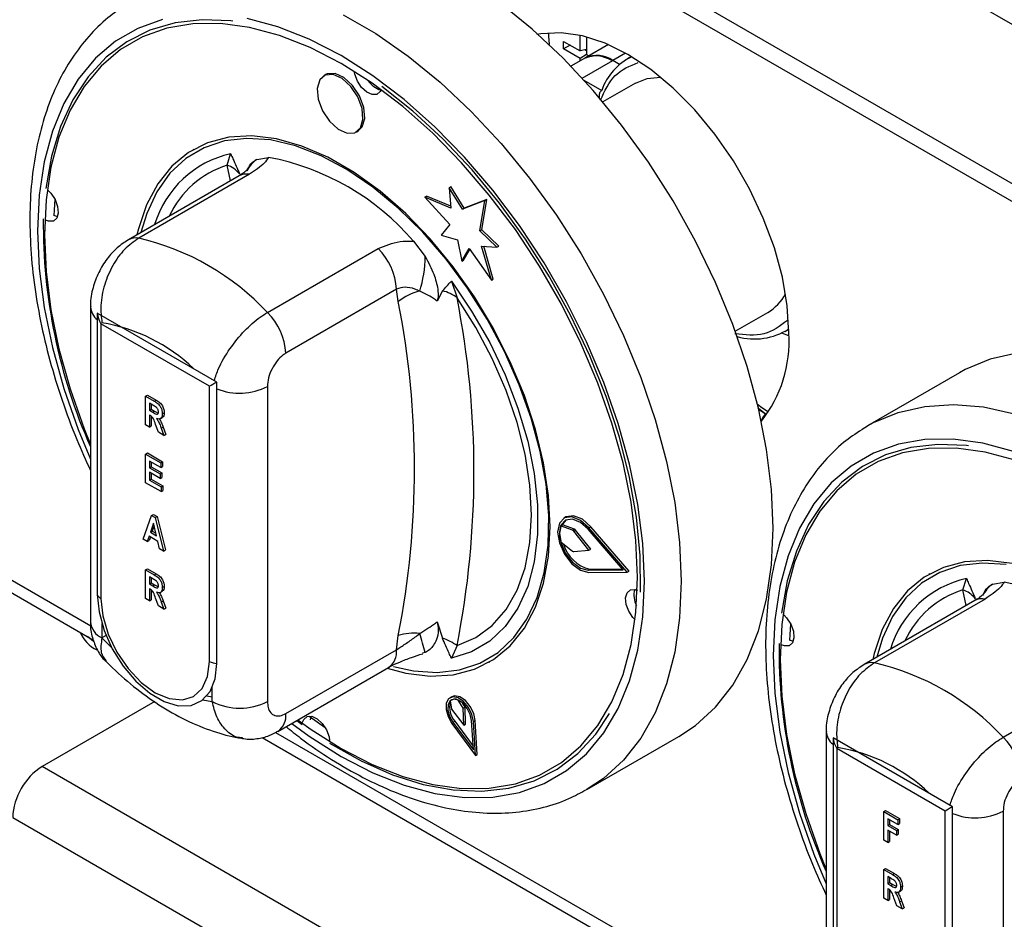
# Model space of a CAD drawing. Units: millimetres. Extents: x 5 to 415, y 5 to 292.
# Drawn here: x 283 to 290, y 224 to 231 of the extents above; entities that cross this region are included whole.
import ezdxf

# ---------------------------------------------------------------- set-up
doc = ezdxf.new("R2010")
doc.units = ezdxf.units.MM

msp = doc.modelspace()

# ---------------------------------------------------------------- linework, layer by layer
at = {"color": 7, "linetype": 'Continuous', "lineweight": 25}
for p, q in [((342.6303, 200.7173), (278.9907, 237.4557)), ((342.6303, 199.4926), (278.9907, 236.231)), ((279.0736, 236.0478), (342.7132, 199.3095)), ((286.9068, 230.7624), (286.9068, 230.737)), ((287.0232, 230.6976), (287.1505, 230.6241)), ((287.0232, 230.6399), (287.0232, 230.6976)), ((287.1505, 230.6241), (287.1505, 230.7438)), ((287.2005, 230.7317), (287.2005, 230.5953)), ((287.0732, 230.6687), (287.0232, 230.6399)), ((287.1505, 230.5664), (287.0232, 230.6399)), ((287.2005, 230.6356), (287.1505, 230.6241)), ((287.2005, 230.624), (287.1861, 230.6323)), ((287.3687, 230.672), (287.1916, 230.5698)), ((287.1918, 230.5699), (287.0806, 230.5057)), ((287.2005, 230.5953), (287.1505, 230.5664)), ((287.1505, 230.5461), (287.1505, 230.5664)), ((287.2005, 230.5953), (287.2181, 230.5851)), ((287.4537, 230.5191), (287.4018, 230.5491)), ((287.5456, 230.5801), (287.5145, 230.5622)), ((285.1944, 230.4414), (285.1802, 230.4332)), ((287.5754, 230.375), (287.3266, 230.2314)), ((285.4302, 230.0002), (285.4443, 230.0084)), ((284.1819, 229.868), (284.1749, 229.8639)), ((284.4365, 229.7457), (284.4637, 229.8327)), ((284.6649, 229.7901), (284.7554, 229.8047)), ((284.5283, 229.6631), (283.6774, 229.1718)), ((284.6076, 229.675), (283.7566, 229.1838)), ((286.1433, 229.5719), (286.1574, 229.5801)), ((286.1433, 229.5719), (286.1571, 229.416)), ((286.246, 229.4064), (286.1433, 229.5719)), ((286.2601, 229.4146), (286.1574, 229.5801)), ((285.9558, 229.4997), (285.9699, 229.5078)), ((285.9558, 229.4997), (286.1495, 229.2881)), ((286.1571, 229.416), (285.9558, 229.4997)), ((286.1558, 229.4306), (285.9699, 229.5078)), ((286.4189, 229.4742), (286.246, 229.4064)), ((286.433, 229.4823), (286.2601, 229.4146)), ((286.3797, 229.2401), (286.4189, 229.4742)), ((286.3938, 229.2483), (286.433, 229.4823)), ((286.4189, 229.4742), (286.433, 229.4823)), ((286.246, 229.4064), (286.2601, 229.4146)), ((286.1495, 229.2881), (286.0812, 229.206)), ((286.3797, 229.2401), (286.3938, 229.2483)), ((286.5107, 229.1149), (286.3797, 229.2401)), ((286.5248, 229.123), (286.3938, 229.2483)), ((285.8692, 229.1617), (285.9596, 229.0427)), ((286.0812, 229.206), (286.2068, 229.1724)), ((286.2068, 229.1724), (286.2404, 229.0079)), ((284.7466, 228.6123), (285.5975, 229.1035)), ((286.2404, 229.0079), (286.2974, 229.1041)), ((286.2546, 229.0161), (286.3024, 229.097)), ((286.2974, 229.1041), (286.4691, 228.8611)), ((286.3928, 229.1228), (286.5107, 229.1149)), ((286.4691, 228.8611), (286.3928, 229.1228)), ((286.4832, 228.8693), (286.4097, 229.1216)), ((286.5107, 229.1149), (286.5248, 229.123)), ((286.2404, 229.0079), (286.2546, 229.0161)), ((286.4691, 228.8611), (286.4832, 228.8693)), ((285.739, 228.7909), (284.888, 228.2997)), ((285.7529, 228.6968), (285.739, 228.7909)), ((286.1608, 228.853), (286.2043, 228.7252)), ((286.0924, 228.7782), (286.0519, 228.7001)), ((283.3859, 228.6558), (283.3859, 226.2335)), ((284.3577, 228.0776), (283.4384, 228.6082)), ((283.4384, 228.6082), (283.4384, 226.4444)), ((288.3441, 228.469), (288.5928, 228.6126)), ((284.3011, 228.0449), (283.4667, 228.5266)), ((283.4667, 228.5266), (283.4667, 226.4117)), ((288.7244, 228.4663), (288.7556, 228.4843)), ((288.7558, 228.4334), (288.7022, 228.4544)), ((290.0678, 228.1491), (289.3607, 227.7409)), ((284.3011, 225.9301), (284.3011, 228.0449)), ((284.3577, 225.9137), (284.3577, 228.0776)), ((284.7466, 228.0435), (284.7466, 225.6212)), ((283.8093, 227.9695), (283.8235, 227.9777)), ((283.8093, 227.7491), (283.8093, 227.9695)), ((283.8093, 227.9695), (283.8764, 227.9308)), ((283.8235, 227.9777), (283.8905, 227.939)), ((283.866, 227.8996), (283.8391, 227.9151)), ((283.8391, 227.9151), (283.8391, 227.8607)), ((283.8532, 227.907), (283.8532, 227.8689)), ((283.8764, 227.9308), (283.8905, 227.939)), ((283.8391, 227.8607), (283.8532, 227.8689)), ((283.8391, 227.8607), (283.8646, 227.846)), ((283.8455, 227.8198), (283.8391, 227.8235)), ((283.8391, 227.8235), (283.8391, 227.7319)), ((283.8532, 227.8689), (283.8787, 227.8542)), ((283.8532, 227.8145), (283.8532, 227.74)), ((283.8646, 227.846), (283.8787, 227.8542)), ((283.8787, 227.8542), (283.9074, 227.8395)), ((283.9223, 227.7953), (283.9382, 227.8045)), ((283.9383, 227.8334), (283.9524, 227.8415)), ((288.5283, 227.8665), (288.5761, 227.8325)), ((283.8391, 227.7319), (283.8093, 227.7491)), ((283.8391, 227.7319), (283.8532, 227.74)), ((283.9089, 227.6916), (283.8868, 227.7521)), ((283.9307, 227.7222), (283.9449, 227.7303)), ((283.9307, 227.7222), (283.9507, 227.6675)), ((283.9449, 227.7303), (283.9648, 227.6756)), ((289.3193, 227.7158), (289.3607, 227.7409)), ((283.9507, 227.6675), (283.9089, 227.6916)), ((283.9507, 227.6675), (283.9648, 227.6756)), ((283.8093, 227.5242), (283.8235, 227.5324)), ((283.8093, 227.3038), (283.8093, 227.5242)), ((283.8093, 227.5242), (283.9259, 227.457)), ((283.8235, 227.5324), (283.94, 227.4651)), ((283.9259, 227.4197), (283.8391, 227.4698)), ((283.8391, 227.4698), (283.8391, 227.4183)), ((283.8391, 227.4183), (283.8532, 227.4265)), ((283.8391, 227.4183), (283.9209, 227.3711)), ((283.8532, 227.4617), (283.8532, 227.4265)), ((283.8532, 227.4265), (283.9351, 227.3792)), ((283.9259, 227.457), (283.94, 227.4651)), ((283.9259, 227.457), (283.9259, 227.4197)), ((283.9259, 227.4197), (283.94, 227.4279)), ((283.94, 227.4651), (283.94, 227.4279)), ((283.9209, 227.3367), (283.8391, 227.3839)), ((283.8391, 227.3839), (283.8391, 227.3238)), ((283.8532, 227.3758), (283.8532, 227.332)), ((283.9209, 227.3711), (283.9351, 227.3792)), ((283.9209, 227.3711), (283.9209, 227.3367)), ((283.9209, 227.3367), (283.9351, 227.3449)), ((283.9351, 227.3792), (283.9351, 227.3449)), ((283.9284, 227.2351), (283.8093, 227.3038)), ((283.8391, 227.3238), (283.8532, 227.332)), ((283.8391, 227.3238), (283.9284, 227.2723)), ((283.8532, 227.332), (283.9425, 227.2805)), ((283.9284, 227.2723), (283.9425, 227.2805)), ((283.9284, 227.2723), (283.9284, 227.2351)), ((283.9425, 227.2805), (283.9425, 227.2432)), ((283.9284, 227.2351), (283.9425, 227.2432)), ((283.792, 226.8685), (283.856, 227.052)), ((283.856, 227.052), (283.8702, 227.0602)), ((283.856, 227.052), (283.884, 227.0358)), ((283.8702, 227.0602), (283.8982, 227.044)), ((283.884, 227.0358), (283.8982, 227.044)), ((283.8982, 227.044), (283.9623, 226.7865)), ((287.0402, 227.0402), (287.0261, 227.032)), ((283.8701, 226.992), (283.847, 226.9226)), ((283.8749, 226.972), (283.8612, 226.9308)), ((283.8931, 226.896), (283.8701, 226.992)), ((283.884, 227.0358), (283.9482, 226.7783)), ((287.0008, 226.9713), (287.0149, 226.9794)), ((287.0923, 226.9384), (287.0008, 226.9713)), ((287.1065, 226.9466), (287.0149, 226.9794)), ((287.2186, 226.9565), (287.2328, 226.9646)), ((287.5269, 226.6233), (287.2328, 226.9646)), ((283.8367, 226.8914), (283.8231, 226.8505)), ((283.9035, 226.8528), (283.8367, 226.8914)), ((283.847, 226.9226), (283.8612, 226.9308)), ((283.847, 226.9226), (283.8931, 226.896)), ((283.8612, 226.9308), (283.8886, 226.915)), ((287.0923, 226.9384), (287.1065, 226.9466)), ((287.1021, 226.9308), (287.1163, 226.939)), ((287.2178, 226.7855), (287.1021, 226.9308)), ((287.2319, 226.7937), (287.1163, 226.939)), ((287.4814, 226.6333), (287.2123, 226.9456)), ((287.5128, 226.6152), (287.2186, 226.9565)), ((283.8231, 226.8505), (283.792, 226.8685)), ((283.8231, 226.8505), (283.8373, 226.8587)), ((283.8463, 226.8858), (283.8373, 226.8587)), ((283.9171, 226.7963), (283.9035, 226.8528)), ((287.0014, 226.8479), (287.0924, 226.7772)), ((283.9482, 226.7783), (283.9171, 226.7963)), ((283.9482, 226.7783), (283.9623, 226.7865)), ((287.102, 226.7737), (287.2178, 226.7855)), ((287.2178, 226.7855), (287.2319, 226.7937)), ((283.8093, 226.6337), (283.8235, 226.6418)), ((283.8093, 226.4132), (283.8093, 226.6337)), ((283.8093, 226.6337), (283.8764, 226.595)), ((283.8235, 226.6418), (283.8905, 226.6032)), ((283.8764, 226.595), (283.8905, 226.6032)), ((287.2123, 226.6318), (287.2264, 226.6399)), ((287.2123, 226.6318), (287.4814, 226.6333)), ((287.2186, 226.6135), (287.5128, 226.6152)), ((287.2264, 226.6399), (287.4745, 226.6413)), ((287.5128, 226.6152), (287.5269, 226.6233)), ((289.8388, 226.6024), (289.8317, 226.5983)), ((282.6288, 226.5443), (283.4086, 226.0941)), ((283.866, 226.5638), (283.8391, 226.5793)), ((283.8391, 226.5793), (283.8391, 226.5249)), ((283.8391, 226.5249), (283.8532, 226.533)), ((283.8391, 226.5249), (283.8646, 226.5102)), ((283.8532, 226.5711), (283.8532, 226.533)), ((283.8532, 226.533), (283.8787, 226.5184)), ((283.8646, 226.5102), (283.8787, 226.5184)), ((283.8787, 226.5184), (283.9044, 226.5052)), ((290.0934, 226.48), (290.1206, 226.5671)), ((290.3218, 226.5244), (290.4122, 226.5391)), ((283.8455, 226.484), (283.8391, 226.4877)), ((283.8391, 226.4877), (283.8391, 226.396)), ((283.8532, 226.4786), (283.8532, 226.4042)), ((283.9223, 226.4595), (283.9382, 226.4687)), ((283.9383, 226.4975), (283.9524, 226.5057)), ((283.8391, 226.396), (283.8093, 226.4132)), ((283.8391, 226.396), (283.8532, 226.4042)), ((283.9089, 226.3558), (283.8868, 226.4162)), ((283.9307, 226.3863), (283.9449, 226.3945)), ((283.9307, 226.3863), (283.9507, 226.3316)), ((283.9449, 226.3945), (283.9648, 226.3398)), ((290.1852, 226.3974), (289.3342, 225.9062)), ((290.2644, 226.4094), (289.4135, 225.9182)), ((283.9507, 226.3316), (283.9089, 226.3558)), ((283.9507, 226.3316), (283.9648, 226.3398)), ((283.4738, 226.2199), (283.4738, 226.1111)), ((286.0519, 226.2333), (286.0924, 226.1084)), ((283.5056, 226.1294), (283.4738, 226.1111)), ((283.4738, 226.1111), (283.5482, 226.0368)), ((285.739, 226.0195), (285.7529, 226.1297)), ((284.888, 225.5283), (285.739, 226.0195)), ((285.9596, 225.9973), (285.9386, 225.9939)), ((286.2043, 226.0511), (286.1608, 225.9546)), ((286.4497, 225.9234), (286.4568, 225.9275)), ((284.8259, 225.3909), (285.6768, 225.8822)), ((290.4034, 225.3467), (291.2544, 225.8379)), ((284.3223, 225.6212), (284.3223, 225.73)), ((283.8798, 225.6212), (283.0142, 225.1215)), ((284.2479, 225.6329), (284.3223, 225.6212)), ((284.2813, 225.6648), (284.3223, 225.6568)), ((286.1636, 225.6584), (286.1494, 225.6503)), ((286.1514, 225.627), (286.1608, 225.5618)), ((286.2527, 225.57), (286.2126, 225.6324)), ((286.2668, 225.5782), (286.2454, 225.6116)), ((286.1608, 225.5618), (286.2563, 225.4383)), ((286.2527, 225.57), (286.2668, 225.5782)), ((286.2563, 225.4383), (286.2527, 225.57)), ((286.2704, 225.4465), (286.2668, 225.5782)), ((284.9718, 225.4752), (285.0136, 225.4441)), ((285.0668, 225.5092), (285.1909, 225.4214)), ((285.0772, 225.4808), (285.0832, 225.5084)), ((286.1649, 225.4534), (286.3461, 225.2068)), ((286.1728, 225.4623), (286.187, 225.4705)), ((286.1728, 225.4623), (286.3299, 225.2486)), ((286.187, 225.4705), (286.3281, 225.2785)), ((286.3299, 225.2486), (286.3161, 225.4751)), ((286.3302, 225.4682), (286.3444, 225.4763)), ((286.3461, 225.2068), (286.3302, 225.4682)), ((286.3602, 225.2149), (286.3444, 225.4763)), ((286.2563, 225.4383), (286.2704, 225.4465)), ((289.0428, 225.3901), (289.0428, 222.9679)), ((284.705, 225.3457), (289.0654, 222.8285)), ((287.2036, 224.9441), (287.9107, 225.3524)), ((290.0145, 224.8119), (289.0953, 225.3426)), ((289.0953, 225.3426), (289.0953, 223.1788)), ((289.958, 224.7793), (289.1236, 225.261)), ((289.1236, 225.261), (289.1236, 223.1461)), ((286.3461, 225.2068), (286.3602, 225.2149)), ((325.087, 200.8333), (283.0142, 225.1215)), ((289.4858, 224.7743), (289.4999, 224.7824)), ((289.4858, 224.5538), (289.4858, 224.7743)), ((289.4858, 224.7743), (289.5924, 224.7127)), ((289.4999, 224.7824), (289.6065, 224.7209)), ((289.958, 222.6644), (289.958, 224.7793)), ((290.0145, 222.6481), (290.0145, 224.8119)), ((290.4034, 224.7778), (290.4034, 222.3556)), ((282.7879, 224.7295), (324.8608, 200.4414)), ((289.5924, 224.6755), (289.5155, 224.7199)), ((289.5155, 224.7199), (289.5155, 224.6683)), ((289.5297, 224.7117), (289.5297, 224.6765)), ((289.5924, 224.7127), (289.6065, 224.7209)), ((289.5924, 224.7127), (289.5924, 224.6755)), ((289.6065, 224.7209), (289.6065, 224.6836)), ((289.5155, 224.6683), (289.5297, 224.6765)), ((289.5155, 224.6683), (289.5825, 224.6297)), ((289.5825, 224.5924), (289.5155, 224.6311)), ((289.5155, 224.6311), (289.5155, 224.5366)), ((289.5297, 224.6765), (289.5966, 224.6378)), ((289.5297, 224.6229), (289.5297, 224.5448)), ((289.5825, 224.6297), (289.5966, 224.6378)), ((289.5825, 224.6297), (289.5825, 224.5924)), ((289.5924, 224.6755), (289.6065, 224.6836)), ((289.5966, 224.6378), (289.5966, 224.6006)), ((289.5155, 224.5366), (289.4858, 224.5538)), ((289.5155, 224.5366), (289.5297, 224.5448)), ((289.5825, 224.5924), (289.5966, 224.6006)), ((289.4858, 224.329), (289.4999, 224.3371)), ((289.4858, 224.1085), (289.4858, 224.329)), ((289.4858, 224.329), (289.5528, 224.2903)), ((289.4999, 224.3371), (289.5669, 224.2984)), ((289.5424, 224.2591), (289.5155, 224.2746)), ((289.5155, 224.2746), (289.5155, 224.2202)), ((289.5297, 224.2664), (289.5297, 224.2283)), ((289.5528, 224.2903), (289.5669, 224.2984)), ((289.5155, 224.2202), (289.5297, 224.2283)), ((289.5155, 224.2202), (289.541, 224.2055)), ((289.5219, 224.1792), (289.5155, 224.183)), ((289.5155, 224.183), (289.5155, 224.0913)), ((289.5297, 224.2283), (289.5551, 224.2136)), ((289.5297, 224.1739), (289.5297, 224.0995)), ((289.541, 224.2055), (289.5551, 224.2136)), ((289.5551, 224.2136), (289.5808, 224.2005)), ((289.5987, 224.1548), (289.6146, 224.1639)), ((289.6147, 224.1928), (289.6288, 224.201)), ((289.5155, 224.0913), (289.4858, 224.1085)), ((289.5155, 224.0913), (289.5297, 224.0995)), ((289.5853, 224.051), (289.5632, 224.1115)), ((289.6071, 224.0816), (289.6213, 224.0898)), ((289.6213, 224.0898), (289.6412, 224.0351)), ((289.6271, 224.0269), (289.5853, 224.051)), ((289.6071, 224.0816), (289.6271, 224.0269)), ((289.6271, 224.0269), (289.6412, 224.0351))]:
    msp.add_line(p, q, dxfattribs=at)
at = {"color": 8, "linetype": 'Continuous', "lineweight": 25}
for p, q in [((287.5007, 230.6062), (287.4018, 230.5491)), ((287.1671, 230.4136), (287.4018, 230.5491)), ((287.1798, 230.3997), (287.3171, 230.3204)), ((284.4618, 229.6247), (284.4365, 229.7457)), ((282.5687, 226.677), (283.3886, 226.2037)), ((290.1186, 226.359), (290.0934, 226.48)), ((283.4093, 226.0827), (283.362, 226.121)), ((284.8081, 225.3842), (289.0455, 222.9381))]:
    msp.add_line(p, q, dxfattribs=at)
at = {"color": 7, "linetype": 'Continuous', "lineweight": 25, "flags": 128}
for points in [[(288.6357, 226.9548), (288.623, 227.2513), (288.585, 227.5593), (288.5222, 227.8759), (288.4351, 228.1976), (288.3247, 228.5213), (288.1921, 228.8435), (288.0386, 229.161), (287.8659, 229.4706), (287.6757, 229.7689), (287.4699, 230.0531), (287.2507, 230.3202), (287.0203, 230.5673), (286.7811, 230.7921), (286.5356, 230.9921)], [(287.5927, 226.5772), (287.5802, 226.8597), (287.5429, 227.1535), (287.4811, 227.4554), (287.3955, 227.7621), (287.2872, 228.0703), (287.1572, 228.3765), (287.007, 228.6774), (286.8382, 228.9697), (286.6527, 229.2503), (286.4525, 229.516), (286.2398, 229.7639), (286.017, 229.9913), (285.7864, 230.1958), (285.5506, 230.375), (285.3123, 230.527), (285.0739, 230.6502), (284.8381, 230.7432), (284.6076, 230.8049), (284.3847, 230.8348), (284.1721, 230.8324), (283.9719, 230.7979), (283.7864, 230.7315), (283.6176, 230.634), (283.4674, 230.5066), (283.3374, 230.3504), (283.229, 230.1674), (283.1435, 229.9595), (283.0817, 229.7289), (283.0443, 229.4782), (283.0319, 229.2101), (283.0443, 228.9277), (283.0817, 228.6339), (283.1435, 228.332), (283.229, 228.0252), (283.3374, 227.7171), (283.3859, 227.5964)], [(284.481, 230.8526), (284.4641, 230.8546), (284.244, 230.8638), (284.036, 230.84), (283.8422, 230.7834), (283.6648, 230.6947), (283.5059, 230.5747), (283.3672, 230.425), (283.2503, 230.2471), (283.1564, 230.043), (283.0866, 229.815), (283.0417, 229.5657)], [(288.7559, 228.4528), (288.7433, 228.6634), (288.7058, 228.8843), (288.6441, 229.1109), (288.5594, 229.3387), (288.4536, 229.563), (288.3288, 229.7792), (288.1875, 229.983), (288.0325, 230.1702), (287.8671, 230.3369), (287.6946, 230.4799), (287.5184, 230.5961), (287.3423, 230.6832), (287.1698, 230.7394), (287.0044, 230.7637), (286.8494, 230.7554), (286.8184, 230.7496)], [(286.9078, 230.7625), (286.9068, 230.737), (286.9121, 230.6728)], [(285.4954, 230.1054), (285.4879, 230.189), (285.4548, 230.2779), (285.401, 230.3588), (285.3348, 230.4194), (285.2662, 230.4503), (285.2057, 230.4469), (285.1944, 230.4414)], [(285.6198, 230.3255), (285.6135, 230.3122), (285.5876, 230.2899), (285.5513, 230.2879), (285.5102, 230.3064), (285.4704, 230.3427), (285.4382, 230.3913), (285.4183, 230.4447), (285.4146, 230.4653)], [(285.4813, 230.0973), (285.4738, 230.1808), (285.4406, 230.2698), (285.3868, 230.3507), (285.3206, 230.4112), (285.252, 230.4421), (285.1916, 230.4387), (285.1484, 230.4015), (285.1291, 230.3362), (285.1366, 230.2527), (285.1698, 230.1637), (285.2236, 230.0828), (285.2898, 230.0223), (285.3584, 229.9914), (285.4188, 229.9948), (285.462, 230.032), (285.4813, 230.0973)], [(287.5754, 230.375), (287.6668, 230.4115), (287.768, 230.4227)], [(287.6155, 226.4632), (287.6127, 226.7449), (287.5843, 227.0395), (287.5306, 227.3437), (287.4524, 227.654), (287.3503, 227.967), (287.2257, 228.2793), (287.0798, 228.5873), (286.9143, 228.8876), (286.731, 229.1769), (286.532, 229.452), (286.3195, 229.7097), (286.0958, 229.9472), (285.8635, 230.1619), (285.6251, 230.3514)], [(285.4443, 230.0084), (285.4761, 230.0401), (285.4954, 230.1054)], [(286.9209, 226.965), (286.9083, 227.2052), (286.8704, 227.4562), (286.808, 227.7141), (286.722, 227.9748), (286.6137, 228.2343), (286.4849, 228.4883), (286.3377, 228.7331), (286.1742, 228.9645), (285.9972, 229.1791), (285.8094, 229.3734), (285.6137, 229.5444), (285.4133, 229.6893), (285.2113, 229.806), (285.0108, 229.8924), (284.8152, 229.9474), (284.6273, 229.9699), (284.4503, 229.9597), (284.2869, 229.917), (284.1396, 229.8423), (284.0108, 229.7369), (283.9026, 229.6024), (283.8166, 229.441), (283.7541, 229.2551), (283.7434, 229.2099)], [(286.9043, 226.8227), (286.9092, 227.0505), (286.889, 227.2917), (286.844, 227.5424), (286.775, 227.7988), (286.6831, 228.0567), (286.5696, 228.3121), (286.4365, 228.561), (286.2857, 228.7994), (286.1196, 229.0236), (285.941, 229.2301), (285.7525, 229.4155), (285.5573, 229.577), (285.3582, 229.712), (285.1586, 229.8184), (284.9614, 229.8945), (284.77, 229.9391), (284.5872, 229.9515), (284.4159, 229.9316), (284.2589, 229.8795), (284.1186, 229.7963), (283.9973, 229.683), (283.8968, 229.5416), (283.8187, 229.3743), (283.7742, 229.2277)], [(283.0591, 229.5522), (283.0814, 229.5294), (283.1137, 229.4808), (283.1336, 229.4274), (283.1381, 229.3773), (283.1265, 229.3381), (283.1006, 229.3158), (283.0643, 229.3138), (283.0409, 229.322)], [(283.1119, 229.4842), (283.1063, 229.4), (283.1045, 229.3588)], [(283.1322, 229.3497), (283.128, 229.3505), (283.1045, 229.3588)], [(286.1608, 228.853), (286.3165, 228.6237), (286.4553, 228.382), (286.5746, 228.132), (286.6727, 227.8781), (286.7477, 227.6243), (286.7984, 227.3752), (286.824, 227.1348), (286.824, 226.9072), (286.7984, 226.6963), (286.7477, 226.5057), (286.6727, 226.3386), (286.5746, 226.1978), (286.4553, 226.0857), (286.3165, 226.0042), (286.1608, 225.9546)], [(286.2043, 226.0511), (286.3482, 226.1131), (286.4745, 226.2058), (286.5809, 226.3276), (286.6656, 226.4765), (286.7272, 226.6498), (286.7646, 226.8446), (286.7771, 227.0575), (286.7646, 227.2849), (286.7272, 227.5228), (286.6656, 227.7672), (286.5809, 228.0138), (286.4745, 228.2585), (286.3482, 228.497), (286.2043, 228.7252)], [(290.5085, 228.299), (290.3028, 228.2524), (290.1125, 228.1736), (290.0678, 228.1491)], [(288.584, 227.8255), (288.5243, 227.8716), (288.5184, 227.8767)], [(290.495, 227.4775), (290.2644, 227.5393), (290.0416, 227.5692), (289.8289, 227.5668), (289.6287, 227.5323), (289.4432, 227.4659), (289.2744, 227.3684), (289.1242, 227.2409), (288.9942, 227.0848), (288.8859, 226.9018), (288.8003, 226.6938), (288.7385, 226.4632), (288.7012, 226.2125), (288.6887, 225.9445), (288.7012, 225.662), (288.7385, 225.3682), (288.8003, 225.0663), (288.8859, 224.7596), (288.9942, 224.4515), (289.0428, 224.3308)], [(290.1379, 227.587), (290.121, 227.589), (289.9009, 227.5982), (289.6928, 227.5744), (289.499, 227.5178), (289.3217, 227.429), (289.1628, 227.3091), (289.0241, 227.1594), (288.9071, 226.9815), (288.8132, 226.7774), (288.7434, 226.5494), (288.6985, 226.3001)], [(287.2186, 226.9565), (287.1536, 227.0143), (287.087, 227.0416), (287.0296, 227.0339), (286.991, 226.9926), (286.9773, 226.9243), (286.991, 226.8403), (287.0296, 226.7543), (287.087, 226.6804), (287.1536, 226.6308), (287.2186, 226.6135)], [(287.2328, 226.9646), (287.1678, 227.0224), (287.1011, 227.0497), (287.0438, 227.0421), (287.0402, 227.0402)], [(285.6676, 225.8768), (285.8094, 225.84), (285.9972, 225.8174), (286.1742, 225.8276), (286.3377, 225.8704), (286.4849, 225.9451), (286.6137, 226.0505), (286.722, 226.185), (286.808, 226.3464), (286.8704, 226.5322), (286.9083, 226.7395), (286.9209, 226.965)], [(287.2123, 226.9456), (287.1528, 226.9984), (287.0918, 227.0234), (287.0393, 227.0164), (287.004, 226.9786), (286.9915, 226.9161), (287.004, 226.8392), (287.0393, 226.7606), (287.0918, 226.693), (287.1528, 226.6476), (287.2123, 226.6318)], [(287.0434, 227.0184), (287.0181, 226.9868), (287.0149, 226.9794)], [(287.9107, 225.3524), (288.0386, 225.4379), (288.1921, 225.5783), (288.3247, 225.7474), (288.4351, 225.9436), (288.5222, 226.1648), (288.585, 226.4088), (288.623, 226.673), (288.6357, 226.9548)], [(285.7163, 225.8895), (285.8687, 225.8564), (286.0515, 225.844), (286.2228, 225.8639), (286.3798, 225.916), (286.5201, 225.9993), (286.6414, 226.1125), (286.7419, 226.2539), (286.82, 226.4212), (286.8744, 226.6118), (286.9043, 226.8227)], [(290.472, 226.6817), (290.2842, 226.7043), (290.1072, 226.6941), (289.9437, 226.6513), (289.7965, 226.5766), (289.6677, 226.4712), (289.5594, 226.3368), (289.4734, 226.1753), (289.411, 225.9895), (289.4002, 225.9443)], [(290.4268, 226.6735), (290.244, 226.6859), (290.0728, 226.6659), (289.9158, 226.6139), (289.7755, 226.5306), (289.6541, 226.4174), (289.5536, 226.276), (289.4755, 226.1087), (289.4311, 225.9621)], [(284.9803, 225.4801), (285.0739, 225.4124), (285.3123, 225.2603), (285.5506, 225.1371), (285.7864, 225.0442), (286.017, 224.9824), (286.2398, 224.9525), (286.4525, 224.9549), (286.6527, 224.9895), (286.8382, 225.0558), (287.007, 225.1533), (287.1572, 225.2808), (287.2872, 225.4369), (287.3955, 225.62), (287.4811, 225.8279), (287.5429, 226.0585), (287.5802, 226.3092), (287.5927, 226.5772)], [(283.4384, 226.4444), (283.4518, 226.3097), (283.4911, 226.1674), (283.554, 226.0257), (283.637, 225.893), (283.7351, 225.7769), (283.8427, 225.6842), (283.9535, 225.6202), (284.061, 225.5887), (284.1592, 225.5915), (284.2421, 225.6285), (284.305, 225.6975), (284.3443, 225.7944), (284.3577, 225.9137)], [(287.5737, 226.2488), (287.5573, 226.2661), (287.525, 226.3147), (287.5051, 226.3681), (287.5006, 226.4182), (287.5122, 226.4574), (287.5381, 226.4797), (287.5744, 226.4817), (287.591, 226.4765)], [(283.4667, 226.4117), (283.4809, 226.2789), (283.5226, 226.1386), (283.5889, 226.0006), (283.6753, 225.8741), (283.7759, 225.7679), (283.8839, 225.6892), (283.9919, 225.6432), (284.0925, 225.6333), (284.1789, 225.66), (284.2452, 225.7215), (284.2869, 225.8136), (284.3011, 225.9301)], [(288.716, 226.2865), (288.7383, 226.2637), (288.7705, 226.2152), (288.7904, 226.1618), (288.7949, 226.1117), (288.7834, 226.0725), (288.7575, 226.0502), (288.7212, 226.0481), (288.6977, 226.0564)], [(288.7688, 226.2185), (288.7632, 226.1344), (288.7614, 226.0931)], [(288.789, 226.0841), (288.7848, 226.0849), (288.7614, 226.0931)], [(286.3302, 225.4682), (286.3187, 225.5222), (286.2919, 225.5759), (286.2543, 225.6207), (286.2118, 225.6492), (286.1714, 225.657), (286.1395, 225.6428), (286.1214, 225.6088), (286.1198, 225.5605), (286.1352, 225.5058), (286.1649, 225.4534)], [(286.3161, 225.4751), (286.3061, 225.5219), (286.2829, 225.5685), (286.2503, 225.6073), (286.2135, 225.6321), (286.1785, 225.6388), (286.1509, 225.6265), (286.1351, 225.597), (286.1338, 225.5552), (286.1471, 225.5077), (286.1728, 225.4623)], [(286.3444, 225.4763), (286.3328, 225.5303), (286.3061, 225.5841), (286.2684, 225.6288), (286.226, 225.6574), (286.1856, 225.6652), (286.1636, 225.6584)], [(285.2249, 225.3007), (285.4675, 225.164), (285.7084, 225.0577), (285.945, 224.9831), (286.1746, 224.9409), (286.3946, 224.9317), (286.6027, 224.9555), (286.7965, 225.0121), (286.9739, 225.1009), (287.1328, 225.2208), (287.2715, 225.3705), (287.3772, 225.5284)], [(285.0166, 225.4625), (285.0252, 225.4833), (285.0511, 225.5056), (285.0874, 225.5076), (285.1285, 225.4891), (285.1682, 225.4528), (285.2005, 225.4042), (285.2204, 225.3509), (285.225, 225.3211)]]:
    msp.add_lwpolyline(points, dxfattribs=at)
at = {"color": 8, "linetype": 'Continuous', "lineweight": 25, "flags": 128}
for points in [[(285.3283, 230.9019), (285.579, 230.7572), (285.8285, 230.5839), (286.074, 230.3839), (286.3132, 230.1591), (286.5436, 229.912), (286.7628, 229.6449), (286.9686, 229.3607), (287.1588, 229.0624), (287.3315, 228.7528), (287.485, 228.4353), (287.6176, 228.1131), (287.728, 227.7894), (287.8151, 227.4677), (287.8779, 227.1511), (287.9159, 226.8431), (287.9286, 226.5466)], [(283.9407, 230.8654), (283.7509, 230.7975), (283.5782, 230.6978), (283.4245, 230.5673), (283.2914, 230.4076), (283.1806, 230.2203), (283.093, 230.0075), (283.0298, 229.7716), (282.9916, 229.515), (282.9788, 229.2408), (282.9916, 228.9517), (283.0298, 228.6511), (283.093, 228.3421), (283.1806, 228.0283), (283.2914, 227.713), (283.3859, 227.485)], [(287.6457, 226.5466), (287.6329, 226.8356), (287.5947, 227.1363), (287.5315, 227.4452), (287.444, 227.7591), (287.3331, 228.0744), (287.2001, 228.3877), (287.0464, 228.6956), (286.8737, 228.9948), (286.6838, 229.2818), (286.479, 229.5537), (286.2614, 229.8074), (286.0333, 230.0401), (285.7974, 230.2493), (285.5562, 230.4327), (285.3123, 230.5883), (285.0684, 230.7143), (284.8271, 230.8094), (284.5912, 230.8726)], [(288.5991, 227.8472), (288.5482, 227.8805), (288.5152, 227.9053)], [(289.3607, 227.7409), (289.4054, 227.7654), (289.5957, 227.8442), (289.8014, 227.8908), (290.0206, 227.9047), (290.251, 227.8859), (290.4902, 227.8345)], [(290.484, 227.5438), (290.2481, 227.607), (290.02, 227.6376), (289.8024, 227.6352), (289.5976, 227.5998), (289.4077, 227.5319), (289.235, 227.4321), (289.0813, 227.3017), (288.9483, 227.1419), (288.8374, 226.9546), (288.7499, 226.7419), (288.6867, 226.5059), (288.6485, 226.2494), (288.6357, 225.9751), (288.6485, 225.6861), (288.6867, 225.3854), (288.7499, 225.0765), (288.8374, 224.7627), (288.9483, 224.4474), (289.0428, 224.2194)], [(284.9338, 225.4532), (285.0684, 225.3547), (285.3123, 225.1991), (285.5562, 225.073), (285.7974, 224.9779), (286.0333, 224.9147), (286.2614, 224.8841), (286.479, 224.8866), (286.6838, 224.9219), (286.8737, 224.9898), (287.0464, 225.0896), (287.2001, 225.22), (287.3331, 225.3798), (287.444, 225.5671), (287.5315, 225.7799), (287.5947, 226.0158), (287.6329, 226.2723), (287.6457, 226.5466)], [(287.9286, 226.5466), (287.9159, 226.2648), (287.8779, 226.0006), (287.8151, 225.7566), (287.728, 225.5354), (287.6176, 225.3392), (287.485, 225.1701), (287.3315, 225.0297), (287.198, 224.941)]]:
    msp.add_lwpolyline(points, dxfattribs=at)
at = {"color": 7, "linetype": 'Continuous', "lineweight": 25}
for centre, radius, start, end in [((287.2796, 230.3858), 0.204, 53.20001, 115.48856), ((287.7469, 230.1697), 0.4555, 116.00738, 160.68158), ((285.6585, 230.4795), 0.1605, 211.89539, 255.80712), ((284.3948, 227.8939), 1.9446, 40.69175, 79.31362), ((284.3652, 229.5416), 0.2162, 39.43105, 70.72278), ((287.2586, 229.2948), 4.2356, 179.49229, 203.8906), ((283.3184, 227.2816), 1.952, 42.97768, 77.0277), ((285.2703, 228.7672), 0.4693, 2.90105, 45.78367), ((285.0563, 229.0494), 0.9033, 342.38141, 359.57079), ((286.0013, 228.3913), 0.3938, 102.32974, 129.12667), ((286.0411, 228.5255), 0.2579, 50.7458, 78.53294), ((279.4045, 227.3881), 6.93, 348.87592, 11.12408), ((288.3985, 228.9373), 0.3784, 300.90453, 331.31907), ((279.225, 227.4133), 6.6528, 348.87595, 11.12405), ((284.4193, 228.2759), 0.4693, 2.90105, 45.78367), ((283.2594, 227.2234), 1.3273, 46.16804, 80.70648), ((288.4922, 228.8958), 0.4869, 254.12667, 302.73745), ((287.7588, 228.3928), 0.9989, 321.86656, 3.44021), ((288.6959, 227.7173), 0.1664, 136.06035, 156.71222), ((287.193, 226.9106), 0.2015, 162.46875, 198.11452), ((287.0834, 226.9168), 0.0234, 36.71153, 67.48815), ((287.0975, 226.925), 0.0234, 36.71153, 67.48815), ((287.2833, 226.9034), 0.2695, 195.6858, 257.81706), ((287.1017, 226.7877), 0.014, 228.53037, 271.17194), ((290.0516, 224.6283), 1.9446, 40.69178, 79.3136), ((283.4914, 226.4617), 0.0557, 198.08986, 243.70308), ((287.7282, 226.4388), 0.1639, 164.5432, 208.83579), ((290.022, 226.276), 0.2162, 39.43028, 70.72334), ((283.5568, 226.2615), 0.2726, 203.50655, 243.42582), ((285.8753, 225.6888), 0.4576, 84.74387, 105.52407), ((283.4917, 225.3668), 2.5472, 14.33016, 17.77533), ((285.9575, 225.7072), 0.4233, 54.33486, 71.42064), ((292.9155, 226.0292), 4.2356, 179.49239, 203.89062), ((284.3665, 226.0506), 0.1372, 241.50604, 266.29305), ((288.9753, 224.0159), 1.952, 42.97769, 77.02769), ((284.5345, 226.0306), 0.4611, 242.60963, 297.39004), ((286.3046, 225.5749), 0.1572, 164.65949, 221.59981), ((286.1861, 225.5841), 0.0551, 61.21564, 129.00691), ((290.0762, 225.0103), 0.4693, 2.90074, 45.78398), ((288.9163, 223.9578), 1.3273, 46.16801, 80.70654), ((283.2792, 224.7072), 0.4918, 122.60593, 177.394)]:
    msp.add_arc(centre, radius, start, end, dxfattribs=at)
at = {"color": 8, "linetype": 'Continuous', "lineweight": 25}
for centre, radius, start, end in [((284.6365, 229.0612), 0.7906, 102.62378, 163.3045), ((284.8146, 229.5841), 0.2546, 126.00243, 152.73387), ((284.6616, 229.0409), 0.7399, 107.71, 155.07457), ((284.5843, 229.5605), 0.1169, 78.51744, 118.64157), ((283.7334, 229.0692), 0.1169, 78.51976, 118.632), ((283.5198, 228.6645), 0.1341, 183.58363, 232.66873), ((284.533, 228.4606), 0.4687, 248.03059, 297.11156), ((290.2934, 225.7956), 0.7906, 102.62412, 163.30449), ((290.4715, 226.3184), 0.2546, 126.00243, 152.73387), ((290.3185, 225.7752), 0.7399, 107.71011, 155.07402), ((290.2412, 226.2949), 0.1168, 78.51529, 118.64589), ((283.5361, 226.2485), 0.1509, 185.69436, 245.62543), ((285.5921, 226.0032), 0.1478, 304.98507, 6.32636), ((289.3902, 225.8036), 0.1169, 78.51762, 118.63631), ((284.741, 225.512), 0.1479, 305.19836, 6.31224), ((289.1766, 225.3989), 0.1341, 183.58049, 232.6732), ((290.1899, 225.195), 0.4686, 248.02995, 297.1122)]:
    msp.add_arc(centre, radius, start, end, dxfattribs=at)
at = {"color": 7, "linetype": 'Continuous', "lineweight": 25}
for centre, major_axis, ratio, start_param, end_param in [((283.5374, 228.5674), (-0.0707, 0.1225), 0.577335, 0.927255, 1.570756), ((284.3718, 228.0857), (0.1, 0.0577), 0.00007, 1.712653, 2.356154), ((289.1943, 225.3018), (-0.0707, 0.1225), 0.577335, 0.927255, 1.570756), ((290.0287, 224.8201), (0.1, 0.0577), 0.00007, 1.712653, 2.356154)]:
    msp.add_ellipse(centre, major_axis=major_axis, ratio=ratio, start_param=start_param, end_param=end_param, dxfattribs=at)
for points, knots in [([(283.6589, 230.9768), (283.6116, 230.9453), (283.508, 230.8763), (283.3695, 230.7383), (283.2407, 230.5713), (283.1324, 230.3804), (283.0451, 230.1677), (282.9797, 229.9347), (282.9371, 229.6834), (282.9176, 229.4162), (282.9216, 229.136), (282.9487, 228.8455), (282.9986, 228.5475), (283.0705, 228.2446), (283.1643, 227.9397), (283.2685, 227.656), (283.35, 227.4768), (283.3859, 227.3977)], [0, 0, 0, 0, 0.05526, 0.121059, 0.187214, 0.25406, 0.321735, 0.390176, 0.459195, 0.52857, 0.598111, 0.667674, 0.737183, 0.806618, 0.875973, 0.945262, 1, 1, 1, 1]), ([(287.1918, 230.5699), (287.2225, 230.581), (287.2838, 230.6032), (287.3624, 230.5671), (287.4018, 230.5491)], [0, 0, 0, 0, 0.499945, 1, 1, 1, 1]), ([(287.3067, 230.2447), (287.3042, 230.2515), (287.2991, 230.265), (287.2981, 230.2838), (287.3007, 230.2981), (287.3047, 230.3078), (287.3101, 230.3155), (287.3148, 230.3188), (287.3171, 230.3204)], [0, 0, 0, 0, 0.246039, 0.495716, 0.634263, 0.763325, 0.884559, 1, 1, 1, 1]), ([(284.4637, 229.8327), (284.464, 229.8323), (284.4698, 229.8195), (284.4932, 229.7684), (284.5154, 229.7175), (284.5322, 229.6789)], [0, 0, 0, 0, 0.008904, 0.249412, 1, 1, 1, 1]), ([(284.5917, 229.7084), (284.603, 229.7301), (284.6216, 229.7656), (284.6528, 229.7832), (284.6649, 229.7901)], [0, 0, 0, 0, 0.610609, 1, 1, 1, 1]), ([(284.7554, 229.8047), (284.7456, 229.7902), (284.7177, 229.7488), (284.6509, 229.7041), (284.6076, 229.675)], [0, 0, 0, 0, 0.351667, 1, 1, 1, 1]), ([(284.5924, 229.7086), (284.593, 229.7093), (284.5946, 229.7114), (284.5769, 229.6943), (284.5498, 229.6751), (284.5295, 229.6638), (284.528, 229.663)], [0, 0, 0, 0, 0.217711, 0.590014, 0.970501, 1, 1, 1, 1]), ([(283.6774, 229.1717), (283.648, 229.1522), (283.5869, 229.1117), (283.51, 229.0248), (283.4451, 228.9202), (283.4023, 228.8006), (283.3825, 228.71), (283.3871, 228.6617), (283.3876, 228.6561)], [0, 0, 0, 0, 0.173393, 0.360435, 0.5550732, 0.7566045, 0.9716942, 1, 1, 1, 1]), ([(283.7566, 229.1838), (283.7193, 229.1574), (283.645, 229.1049), (283.5534, 228.9771), (283.4892, 228.8277), (283.4593, 228.6721), (283.4692, 228.5773), (283.4738, 228.5333)], [0, 0, 0, 0, 0.203677, 0.405277, 0.608151, 0.818267, 1, 1, 1, 1]), ([(285.5975, 229.1035), (285.6513, 229.1265), (285.7342, 229.162), (285.8341, 229.1618), (285.8692, 229.1617)], [0, 0, 0, 0, 0.648336, 1, 1, 1, 1]), ([(285.9596, 229.0427), (285.9837, 228.9976), (286.0278, 228.9152), (286.0565, 228.8058), (286.0614, 228.7359), (286.0543, 228.7092), (286.0519, 228.7001)], [0, 0, 0, 0, 0.385327, 0.704523, 0.899967, 1, 1, 1, 1]), ([(285.9173, 228.776), (285.9114, 228.7789), (285.8813, 228.7939), (285.8255, 228.8102), (285.7696, 228.8043), (285.7443, 228.7933), (285.739, 228.7909)], [0, 0, 0, 0, 0.102118, 0.529493, 0.901154, 1, 1, 1, 1]), ([(286.0924, 228.7782), (286.1092, 228.7974), (286.1313, 228.8228), (286.1547, 228.8469), (286.1606, 228.8528), (286.1608, 228.853)], [0, 0, 0, 0, 0.750588, 0.991096, 1, 1, 1, 1]), ([(286.0519, 228.7001), (286.0473, 228.7037), (286.0057, 228.7362), (285.9589, 228.7573), (285.9173, 228.776)], [0, 0, 0, 0, 0.111068, 1, 1, 1, 1]), ([(284.888, 228.2997), (284.8807, 228.295), (284.8574, 228.2802), (284.8184, 228.241), (284.7789, 228.1793), (284.7517, 228.1088), (284.7483, 228.0652), (284.7466, 228.0435)], [0, 0, 0, 0, 0.095972, 0.305634, 0.529936, 0.765154, 1, 1, 1, 1]), ([(283.8938, 227.8819), (283.8886, 227.8855), (283.8794, 227.892), (283.8701, 227.8973), (283.866, 227.8996)], [0, 0, 0, 0, 0.559599, 1, 1, 1, 1]), ([(283.8764, 227.9308), (283.8853, 227.9258), (283.9029, 227.9158), (283.9261, 227.8886), (283.9368, 227.8582), (283.9378, 227.8417), (283.9383, 227.8334)], [0, 0, 0, 0, 0.281901, 0.558463, 0.778938, 1, 1, 1, 1]), ([(283.8905, 227.939), (283.8994, 227.9339), (283.917, 227.9239), (283.9402, 227.8968), (283.9509, 227.8664), (283.9519, 227.8498), (283.9524, 227.8415)], [0, 0, 0, 0, 0.281901, 0.558463, 0.778938, 1, 1, 1, 1]), ([(283.9085, 227.8484), (283.9084, 227.8516), (283.9082, 227.8578), (283.9047, 227.8676), (283.8997, 227.876), (283.8958, 227.88), (283.8938, 227.8819)], [0, 0, 0, 0, 0.2802939, 0.5595497, 0.7797459, 1, 1, 1, 1]), ([(283.8868, 227.7521), (283.8821, 227.7668), (283.8757, 227.7872), (283.8592, 227.8122), (283.8501, 227.8172), (283.8455, 227.8198)], [0, 0, 0, 0, 0.561908, 0.779567, 1, 1, 1, 1]), ([(283.8646, 227.846), (283.8744, 227.8396), (283.8868, 227.8315), (283.9005, 227.8302), (283.9055, 227.8337), (283.9082, 227.8402), (283.9084, 227.8457), (283.9085, 227.8484)], [0, 0, 0, 0, 0.500607, 0.625247, 0.749962, 0.874814, 1, 1, 1, 1]), ([(283.9383, 227.8334), (283.9378, 227.8254), (283.9369, 227.8095), (283.9262, 227.7954), (283.9108, 227.792), (283.8999, 227.7954), (283.8945, 227.7971)], [0, 0, 0, 0, 0.280304, 0.559373, 0.77946, 1, 1, 1, 1]), ([(283.8945, 227.7971), (283.8999, 227.7892), (283.9088, 227.7761), (283.9177, 227.7561), (283.9244, 227.7392), (283.9286, 227.7278), (283.9307, 227.7222)], [0, 0, 0, 0, 0.339548, 0.559603, 0.779813, 1, 1, 1, 1]), ([(283.9524, 227.8415), (283.9518, 227.8338), (283.9507, 227.8184), (283.9441, 227.8058), (283.9382, 227.8045), (283.9382, 227.8045)], [0, 0, 0, 0, 0.499266, 0.996329, 1, 1, 1, 1]), ([(283.9154, 227.7945), (283.9184, 227.7901), (283.9248, 227.7805), (283.9318, 227.7642), (283.9386, 227.7473), (283.9428, 227.736), (283.9449, 227.7303)], [0, 0, 0, 0, 0.2219511, 0.4811879, 0.7406071, 1, 1, 1, 1]), ([(289.3157, 227.7112), (289.2684, 227.6797), (289.1649, 227.6107), (289.0263, 227.4727), (288.8975, 227.3056), (288.7893, 227.1147), (288.702, 226.9021), (288.6366, 226.669), (288.5939, 226.4177), (288.5745, 226.1506), (288.5784, 225.8704), (288.6055, 225.5799), (288.6554, 225.2818), (288.7273, 224.979), (288.8211, 224.6741), (288.9254, 224.3904), (289.0068, 224.2112), (289.0428, 224.132)], [0, 0, 0, 0, 0.05526, 0.121059, 0.187214, 0.25406, 0.321735, 0.390177, 0.459195, 0.52857, 0.598111, 0.667674, 0.737183, 0.806618, 0.875973, 0.945262, 1, 1, 1, 1]), ([(283.8764, 226.595), (283.8853, 226.5899), (283.9029, 226.5799), (283.9261, 226.5528), (283.9368, 226.5224), (283.9378, 226.5058), (283.9383, 226.4975)], [0, 0, 0, 0, 0.281894, 0.558429, 0.778898, 1, 1, 1, 1]), ([(283.8905, 226.6032), (283.8994, 226.5981), (283.917, 226.5881), (283.9402, 226.5609), (283.9509, 226.5306), (283.9519, 226.514), (283.9524, 226.5057)], [0, 0, 0, 0, 0.281894, 0.558429, 0.778898, 1, 1, 1, 1]), ([(283.8646, 226.5102), (283.8744, 226.5037), (283.8868, 226.4957), (283.9005, 226.4944), (283.9055, 226.4979), (283.9082, 226.5043), (283.9084, 226.5098), (283.9085, 226.5126)], [0, 0, 0, 0, 0.500607, 0.625247, 0.749962, 0.874814, 1, 1, 1, 1]), ([(283.8938, 226.5461), (283.8886, 226.5497), (283.8794, 226.5561), (283.8701, 226.5614), (283.866, 226.5638)], [0, 0, 0, 0, 0.559599, 1, 1, 1, 1]), ([(283.9085, 226.5126), (283.9084, 226.5157), (283.9082, 226.522), (283.9048, 226.5318), (283.8997, 226.5402), (283.8958, 226.5441), (283.8938, 226.5461)], [0, 0, 0, 0, 0.2802846, 0.5596647, 0.7797532, 1, 1, 1, 1]), ([(290.1206, 226.5671), (290.1208, 226.5667), (290.1267, 226.5539), (290.1501, 226.5028), (290.1722, 226.4519), (290.189, 226.4133)], [0, 0, 0, 0, 0.008904, 0.249412, 1, 1, 1, 1]), ([(290.2485, 226.4428), (290.2599, 226.4645), (290.2784, 226.5), (290.3096, 226.5176), (290.3218, 226.5244)], [0, 0, 0, 0, 0.6105995, 1, 1, 1, 1]), ([(290.4122, 226.5391), (290.4024, 226.5246), (290.3745, 226.4832), (290.3077, 226.4384), (290.2644, 226.4094)], [0, 0, 0, 0, 0.351664, 1, 1, 1, 1]), ([(283.8868, 226.4162), (283.8821, 226.431), (283.8757, 226.4514), (283.8592, 226.4763), (283.8501, 226.4814), (283.8455, 226.484)], [0, 0, 0, 0, 0.561908, 0.779567, 1, 1, 1, 1]), ([(283.9383, 226.4975), (283.9378, 226.4896), (283.9369, 226.4737), (283.9262, 226.4595), (283.9108, 226.4562), (283.8999, 226.4596), (283.8945, 226.4613)], [0, 0, 0, 0, 0.280304, 0.559373, 0.77946, 1, 1, 1, 1]), ([(283.8945, 226.4613), (283.8999, 226.4533), (283.9088, 226.4403), (283.9177, 226.4203), (283.9244, 226.4033), (283.9286, 226.392), (283.9307, 226.3863)], [0, 0, 0, 0, 0.339548, 0.559603, 0.779813, 1, 1, 1, 1]), ([(283.9154, 226.4586), (283.9184, 226.4542), (283.9248, 226.4447), (283.9318, 226.4284), (283.9386, 226.4115), (283.9428, 226.4002), (283.9449, 226.3945)], [0, 0, 0, 0, 0.2219511, 0.4811879, 0.7406071, 1, 1, 1, 1]), ([(283.9524, 226.5057), (283.9518, 226.498), (283.9507, 226.4825), (283.9441, 226.47), (283.9382, 226.4687), (283.9382, 226.4687)], [0, 0, 0, 0, 0.499266, 0.996329, 1, 1, 1, 1]), ([(290.2493, 226.4429), (290.2499, 226.4437), (290.2515, 226.4457), (290.2337, 226.4287), (290.2066, 226.4094), (290.1864, 226.3982), (290.1849, 226.3974)], [0, 0, 0, 0, 0.217712, 0.590016, 0.970501, 1, 1, 1, 1]), ([(283.3867, 226.2336), (283.3864, 226.2299), (283.3838, 226.1892), (283.3967, 226.114), (283.436, 226.0169), (283.4742, 225.9546), (283.5027, 225.9327), (283.5042, 225.9315)], [0, 0, 0, 0, 0.033093, 0.365872, 0.679278, 0.983247, 1, 1, 1, 1]), ([(285.9173, 226.1445), (285.9589, 226.1709), (286.0057, 226.2006), (286.0473, 226.23), (286.0519, 226.2333)], [0, 0, 0, 0, 0.888956, 1, 1, 1, 1]), ([(286.0519, 226.2333), (286.0553, 226.2122), (286.0637, 226.1608), (286.0449, 226.0841), (286.0082, 226.0264), (285.9715, 226.0044), (285.9596, 225.9973)], [0, 0, 0, 0, 0.179597, 0.438606, 0.817415, 1, 1, 1, 1]), ([(285.739, 226.0195), (285.7615, 226.0342), (285.8066, 226.0635), (285.8704, 226.1066), (285.9051, 226.1346), (285.9173, 226.1445)], [0, 0, 0, 0, 0.394598, 0.787344, 1, 1, 1, 1]), ([(286.1608, 225.9546), (286.1606, 225.9551), (286.1547, 225.9678), (286.1313, 226.0189), (286.1092, 226.0699), (286.0924, 226.1084)], [0, 0, 0, 0, 0.008904, 0.24939, 1, 1, 1, 1]), ([(285.6776, 225.8823), (285.6819, 225.8848), (285.7045, 225.8982), (285.764, 225.9263), (285.8498, 225.9599), (285.9116, 225.9798), (285.9402, 225.9889)], [0, 0, 0, 0, 0.073143, 0.383492, 0.71497, 1, 1, 1, 1]), ([(283.5031, 225.9327), (283.5205, 225.915), (283.5969, 225.8376), (283.7405, 225.7149), (283.9368, 225.5756), (284.1424, 225.4624), (284.3468, 225.3833), (284.4858, 225.3468), (284.553, 225.3378), (284.5557, 225.3374)], [0, 0, 0, 0, 0.056031, 0.244884, 0.435636, 0.628232, 0.82143, 0.992754, 1, 1, 1, 1]), ([(289.3342, 225.9061), (289.3049, 225.8866), (289.2438, 225.846), (289.1668, 225.7592), (289.102, 225.6545), (289.0591, 225.5349), (289.0394, 225.4444), (289.0439, 225.3961), (289.0444, 225.3904)], [0, 0, 0, 0, 0.173393, 0.360435, 0.555074, 0.756605, 0.971694, 1, 1, 1, 1]), ([(289.4135, 225.9182), (289.3762, 225.8918), (289.3019, 225.8393), (289.2103, 225.7114), (289.1461, 225.5621), (289.1162, 225.4064), (289.1261, 225.3116), (289.1307, 225.2677)], [0, 0, 0, 0, 0.203677, 0.405278, 0.608151, 0.818267, 1, 1, 1, 1]), ([(284.7466, 225.6212), (284.7477, 225.6053), (284.75, 225.5712), (284.7698, 225.5331), (284.8017, 225.511), (284.8424, 225.5072), (284.8728, 225.5213), (284.888, 225.5283)], [0, 0, 0, 0, 0.187388, 0.401055, 0.60363, 0.801737, 1, 1, 1, 1]), ([(284.5545, 225.339), (284.5583, 225.3379), (284.5941, 225.3272), (284.6659, 225.3337), (284.7542, 225.3525), (284.804, 225.381), (284.8251, 225.393)], [0, 0, 0, 0, 0.042908, 0.394484, 0.744181, 1, 1, 1, 1]), ([(284.891, 225.4285), (284.9274, 225.3987), (285.0418, 225.3051), (285.2394, 225.173), (285.4811, 225.0329), (285.7241, 224.9211), (285.9656, 224.8371), (286.2036, 224.7828), (286.4354, 224.7589), (286.6584, 224.7655), (286.8692, 224.8036), (287.05, 224.8616), (287.1528, 224.9193), (287.1957, 224.9433)], [0, 0, 0, 0, 0.046417, 0.145647, 0.245045, 0.344572, 0.444096, 0.543387, 0.642129, 0.739948, 0.836543, 0.93184, 1, 1, 1, 1]), ([(290.5449, 225.0341), (290.5375, 225.0294), (290.5142, 225.0146), (290.4752, 224.9753), (290.4358, 224.9137), (290.4086, 224.8432), (290.4052, 224.7996), (290.4034, 224.7778)], [0, 0, 0, 0, 0.095972, 0.305634, 0.529936, 0.765154, 1, 1, 1, 1]), ([(289.5702, 224.2414), (289.565, 224.245), (289.5558, 224.2514), (289.5465, 224.2567), (289.5424, 224.2591)], [0, 0, 0, 0, 0.559674, 1, 1, 1, 1]), ([(289.5528, 224.2903), (289.5617, 224.2852), (289.5793, 224.2752), (289.6025, 224.2481), (289.6132, 224.2177), (289.6142, 224.2011), (289.6147, 224.1928)], [0, 0, 0, 0, 0.2819, 0.558462, 0.778935, 1, 1, 1, 1]), ([(289.5669, 224.2984), (289.5758, 224.2934), (289.5934, 224.2834), (289.6166, 224.2562), (289.6274, 224.2258), (289.6283, 224.2093), (289.6288, 224.201)], [0, 0, 0, 0, 0.2819, 0.558462, 0.778935, 1, 1, 1, 1]), ([(289.5849, 224.2079), (289.5848, 224.211), (289.5846, 224.2173), (289.5812, 224.2271), (289.5761, 224.2355), (289.5722, 224.2394), (289.5702, 224.2414)], [0, 0, 0, 0, 0.280304, 0.559602, 0.779806, 1, 1, 1, 1]), ([(289.5632, 224.1115), (289.5586, 224.1262), (289.5522, 224.1467), (289.5356, 224.1716), (289.5265, 224.1767), (289.5219, 224.1792)], [0, 0, 0, 0, 0.561903, 0.779555, 1, 1, 1, 1]), ([(289.541, 224.2055), (289.5509, 224.199), (289.5632, 224.191), (289.5769, 224.1897), (289.5819, 224.1932), (289.5846, 224.1996), (289.5848, 224.2051), (289.5849, 224.2079)], [0, 0, 0, 0, 0.500589, 0.625233, 0.749952, 0.874807, 1, 1, 1, 1]), ([(289.6147, 224.1928), (289.6142, 224.1848), (289.6133, 224.1689), (289.6026, 224.1548), (289.5873, 224.1515), (289.5763, 224.1548), (289.5709, 224.1565)], [0, 0, 0, 0, 0.280302, 0.559363, 0.779423, 1, 1, 1, 1]), ([(289.6288, 224.201), (289.6282, 224.1932), (289.6271, 224.1778), (289.6205, 224.1653), (289.6147, 224.164), (289.6146, 224.164)], [0, 0, 0, 0, 0.499269, 0.996329, 1, 1, 1, 1]), ([(289.5709, 224.1565), (289.5763, 224.1486), (289.5852, 224.1356), (289.5942, 224.1155), (289.6009, 224.0986), (289.605, 224.0873), (289.6071, 224.0816)], [0, 0, 0, 0, 0.339517, 0.559602, 0.779803, 1, 1, 1, 1]), ([(289.5918, 224.1539), (289.5948, 224.1495), (289.6013, 224.1399), (289.6083, 224.1237), (289.615, 224.1068), (289.6192, 224.0954), (289.6213, 224.0898)], [0, 0, 0, 0, 0.221926, 0.4811947, 0.7405998, 1, 1, 1, 1])]:
    msp.add_open_spline(points, degree=3, knots=knots, dxfattribs=at)
at = {"color": 8, "linetype": 'Continuous', "lineweight": 25}
for points, knots in [([(287.3067, 230.2447), (287.3395, 230.3151), (287.4053, 230.4562), (287.5334, 230.5086), (287.5977, 230.5349)], [0, 0, 0, 0, 0.49843, 1, 1, 1, 1]), ([(284.3383, 228.0888), (284.3477, 228.1193), (284.3715, 228.1959), (284.454, 228.3343), (284.5665, 228.473), (284.6695, 228.5644), (284.7281, 228.6008), (284.7466, 228.6123)], [0, 0, 0, 0, 0.165792, 0.417017, 0.661458, 0.893347, 1, 1, 1, 1]), ([(288.7444, 228.5521), (288.6879, 228.5087), (288.5766, 228.4233), (288.4185, 228.4401), (288.3408, 228.4484)], [0, 0, 0, 0, 0.507977, 1, 1, 1, 1]), ([(283.4738, 226.1111), (283.4681, 226.07), (283.4575, 225.994), (283.4906, 225.9538), (283.5059, 225.9353)], [0, 0, 0, 0, 0.540772, 1, 1, 1, 1]), ([(284.5557, 225.3426), (284.5446, 225.3429), (284.4965, 225.3441), (284.4249, 225.3971), (284.3542, 225.492), (284.3324, 225.5803), (284.3223, 225.6212)], [0, 0, 0, 0, 0.093255, 0.402566, 0.722931, 1, 1, 1, 1]), ([(289.9951, 224.8231), (290.0046, 224.8536), (290.0284, 224.9303), (290.1109, 225.0686), (290.2234, 225.2074), (290.3264, 225.2988), (290.385, 225.3352), (290.4034, 225.3467)], [0, 0, 0, 0, 0.165793, 0.417017, 0.661458, 0.893347, 1, 1, 1, 1])]:
    msp.add_open_spline(points, degree=3, knots=knots, dxfattribs=at)

doc.saveas('drawing.dxf')
